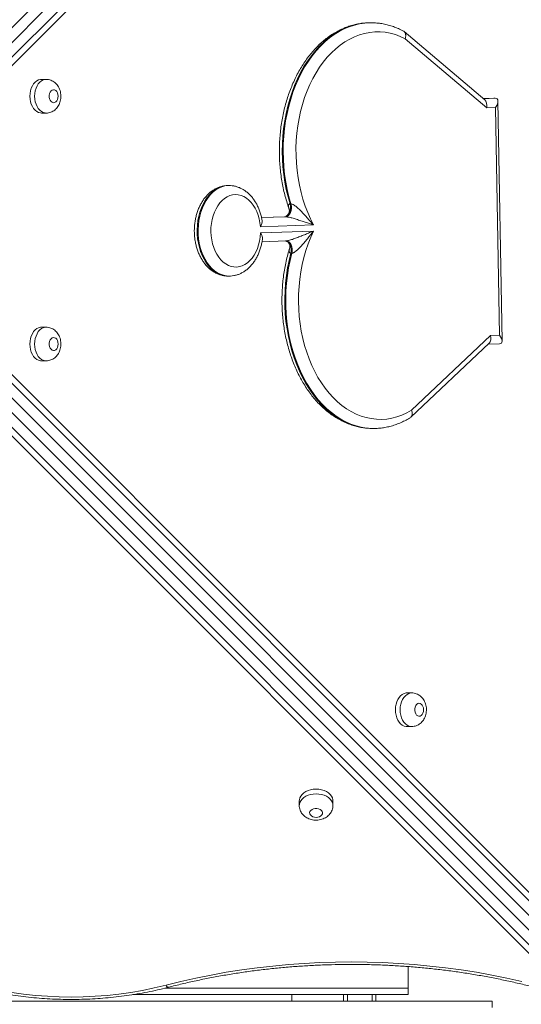
# Model space of a CAD drawing. Units: millimetres. Extents: x 18 to 167, y 13 to 267.
# Drawn here: x 108 to 113, y 104 to 113 of the extents above; entities that cross this region are included whole.
import ezdxf

# ---------------------------------------------------------------- set-up
doc = ezdxf.new("R2010")
doc.units = ezdxf.units.MM

msp = doc.modelspace()

# ---------------------------------------------------------------- linework, layer by layer
at = {"color": 8, "linetype": 'Continuous', "lineweight": 15}
for p, q in [((113.68249, 118.74829), (106.30714, 111.37294)), ((106.37785, 111.30223), (113.7532, 118.67758)), ((112.69067, 112.40826), (112.58603, 112.40444)), ((112.58641, 112.40412), (112.69976, 112.40826)), ((110.66331, 111.26327), (110.44071, 111.25515)), ((110.44078, 111.25482), (110.67241, 111.26327)), ((106.30714, 111.08716), (113.68249, 103.71181)), ((113.7532, 103.78252), (106.37785, 111.15787)), ((109.50614, 103.80505), (111.85996, 103.80505)), ((111.27246, 103.68005), (111.27246, 103.74255)), ((111.50996, 103.68005), (111.50996, 103.74255))]:
    msp.add_line(p, q, dxfattribs=at)
at = {"color": 7, "linetype": 'Continuous', "lineweight": 15}
for p, q in [((113.7532, 118.53616), (106.48011, 111.26307)), ((113.69744, 118.39531), (106.5322, 111.23006)), ((111.50079, 113.13809), (111.4917, 113.13809)), ((111.50079, 113.13809), (111.50251, 113.13809)), ((112.59928, 112.39322), (111.81951, 113.05354)), ((112.61935, 112.31548), (111.83075, 112.98327)), ((108.35726, 112.59026), (108.31179, 112.59026)), ((112.68896, 112.40823), (112.586, 112.40447)), ((112.69976, 112.40826), (112.69067, 112.40826)), ((112.76753, 110.06077), (112.72771, 112.38012)), ((108.31179, 112.26526), (108.35726, 112.26526)), ((112.70491, 112.3186), (112.61935, 112.31548)), ((112.74267, 110.11928), (112.70491, 112.3186)), ((110.12744, 111.56405), (110.11834, 111.56405)), ((110.12011, 111.56405), (110.11834, 111.56405)), ((110.71651, 111.3868), (110.7256, 111.3868)), ((106.48011, 111.19703), (113.7532, 103.92394)), ((106.5322, 111.23006), (113.69743, 104.06478)), ((110.94398, 111.18332), (110.4298, 111.16457)), ((110.66182, 111.26324), (110.4407, 111.25518)), ((110.66331, 111.26327), (110.66183, 111.26318)), ((110.67241, 111.26327), (110.66331, 111.26327)), ((110.4308, 111.10599), (110.94499, 111.12475)), ((110.44526, 111.02128), (110.6783, 111.02978)), ((110.67642, 111.02975), (110.6783, 111.02985)), ((113.40022, 103.76756), (106.23497, 110.93281)), ((113.54107, 103.71181), (106.26798, 110.98489)), ((110.73378, 110.91024), (110.72469, 110.91024)), ((110.11834, 110.68905), (110.12744, 110.68905)), ((108.35725, 110.19486), (108.31178, 110.19486)), ((111.88505, 109.32452), (112.6413, 110.04096)), ((111.89241, 109.39171), (112.65711, 110.11616)), ((112.65711, 110.11616), (112.74267, 110.11928)), ((112.62965, 110.02993), (112.74219, 110.03403)), ((108.31178, 109.86986), (108.35725, 109.86986)), ((111.51645, 109.21612), (111.52554, 109.21612)), ((111.52554, 109.21612), (111.52112, 109.21613)), ((111.893, 106.65909), (111.84753, 106.65909)), ((111.84753, 106.33409), (111.893, 106.33409)), ((110.80592, 105.61747), (110.80592, 105.572)), ((111.13092, 105.572), (111.13092, 105.61747)), ((111.85996, 104.01343), (111.85996, 103.80505)), ((111.85996, 103.80505), (111.85996, 103.74255)), ((100.90996, 103.68005), (112.67246, 103.68005)), ((111.85996, 103.74255), (109.19649, 103.74255)), ((110.73496, 103.74255), (110.73496, 103.68005)), ((111.23496, 103.74255), (111.23496, 103.68005)), ((111.54746, 103.68005), (111.54746, 103.74255)), ((112.67246, 103.68005), (112.67246, 103.61755))]:
    msp.add_line(p, q, dxfattribs=at)
at = {"color": 8, "linetype": 'Continuous', "lineweight": 15, "flags": 128}
for points in [[(111.4917, 113.13809), (111.48249, 113.13802), (111.43137, 113.13497), (111.38046, 113.12744), (111.32996, 113.11548), (111.28005, 113.0991), (111.23089, 113.07839), (111.18269, 113.0534), (111.1356, 113.02424), (111.08979, 112.991), (111.04544, 112.95381), (111.00271, 112.91281), (110.96174, 112.86813), (110.92269, 112.81994), (110.8857, 112.76842), (110.8509, 112.71375), (110.81841, 112.65613), (110.78836, 112.59577), (110.76086, 112.53289), (110.73599, 112.46771), (110.71386, 112.40047), (110.69455, 112.33141), (110.67811, 112.26078), (110.66462, 112.18884), (110.65412, 112.11585), (110.64665, 112.04208), (110.64223, 111.96778), (110.64089, 111.89322), (110.64262, 111.81869), (110.64742, 111.74444), (110.65528, 111.67075), (110.66616, 111.59787), (110.68003, 111.52609), (110.69683, 111.45565), (110.71651, 111.3868)], [(110.7256, 111.3868), (110.70593, 111.45565), (110.68912, 111.52609), (110.67526, 111.59787), (110.66438, 111.67075), (110.65652, 111.74444), (110.65172, 111.81869), (110.64998, 111.89322), (110.65133, 111.96778), (110.65574, 112.04208), (110.66322, 112.11585), (110.67372, 112.18884), (110.68721, 112.26078), (110.70364, 112.33141), (110.72296, 112.40047), (110.74509, 112.46771), (110.76995, 112.53289), (110.79746, 112.59577), (110.82751, 112.65613), (110.85999, 112.71375), (110.89479, 112.76842), (110.93179, 112.81994), (110.97084, 112.86813), (111.0118, 112.91281), (111.05454, 112.95381), (111.09889, 112.991), (111.14469, 113.02424), (111.19178, 113.0534), (111.23999, 113.07839), (111.28914, 113.0991), (111.33906, 113.11548), (111.38956, 113.12744), (111.44046, 113.13497), (111.49158, 113.13802), (111.50079, 113.13809)], [(108.35684, 112.26526), (108.34805, 112.26581), (108.32989, 112.27023), (108.31247, 112.27894), (108.29628, 112.29172), (108.28175, 112.3082), (108.26928, 112.32795), (108.25921, 112.35041), (108.25181, 112.37499), (108.24729, 112.40101), (108.24577, 112.42776), (108.24729, 112.4545), (108.25181, 112.48052), (108.25921, 112.5051), (108.26928, 112.52757), (108.28175, 112.54731), (108.29628, 112.5638), (108.31247, 112.57657), (108.32989, 112.58528), (108.34805, 112.5897), (108.35713, 112.59026)], [(110.11834, 111.56405), (110.10808, 111.5638), (110.07796, 111.56008), (110.04825, 111.55196), (110.01925, 111.53952), (109.99126, 111.5229), (109.96455, 111.50226), (109.93941, 111.47781), (109.91608, 111.4498), (109.8948, 111.41851), (109.87579, 111.38425), (109.85924, 111.34739), (109.84531, 111.30828), (109.83416, 111.26733), (109.82588, 111.22495), (109.82058, 111.18158), (109.81829, 111.13765), (109.81905, 111.0936), (109.82284, 111.04989), (109.82963, 111.00696), (109.83934, 110.96524), (109.85189, 110.92515), (109.86714, 110.88711), (109.88493, 110.8515), (109.9051, 110.81867), (109.92742, 110.78897), (109.95169, 110.76269), (109.97764, 110.7401), (110.00502, 110.72144), (110.03355, 110.70688), (110.06294, 110.69657), (110.09289, 110.69063), (110.11834, 110.68905)], [(110.12673, 110.68906), (110.10198, 110.69063), (110.07203, 110.69657), (110.04264, 110.70688), (110.01411, 110.72144), (109.98673, 110.7401), (109.96078, 110.76269), (109.93652, 110.78897), (109.91419, 110.81867), (109.89403, 110.8515), (109.87623, 110.88711), (109.86098, 110.92515), (109.84844, 110.96524), (109.83872, 111.00696), (109.83193, 111.04989), (109.82814, 111.0936), (109.82738, 111.13765), (109.82967, 111.18158), (109.83498, 111.22495), (109.84325, 111.26733), (109.85441, 111.30828), (109.86833, 111.34739), (109.88488, 111.38425), (109.90389, 111.41851), (109.92517, 111.4498), (109.9485, 111.47781), (109.97365, 111.50226), (110.00035, 111.5229), (110.02835, 111.53952), (110.05734, 111.55196), (110.08705, 111.56008), (110.11717, 111.5638), (110.12763, 111.56405)], [(110.67279, 111.02958), (110.682, 111.02764), (110.69589, 111.02038), (110.70813, 111.0084), (110.71801, 110.99244), (110.72492, 110.97344), (110.72844, 110.95256), (110.72836, 110.93106), (110.72469, 110.91024)], [(110.67792, 111.02977), (110.6911, 111.02764), (110.70498, 111.02038), (110.71723, 111.0084), (110.72711, 110.99244), (110.73401, 110.97344), (110.73753, 110.95256), (110.73746, 110.93106), (110.73378, 110.91024)], [(110.72469, 110.91024), (110.7074, 110.84005), (110.69304, 110.76847), (110.68165, 110.69577), (110.67328, 110.62219), (110.66797, 110.54802), (110.66572, 110.47351), (110.66654, 110.39894), (110.67044, 110.32458), (110.6774, 110.2507), (110.6874, 110.17756), (110.70039, 110.10542), (110.71634, 110.03456), (110.73517, 109.96522), (110.75684, 109.89766), (110.78124, 109.83211), (110.80831, 109.76883), (110.83794, 109.70803), (110.87003, 109.64993), (110.90445, 109.59475), (110.94108, 109.54269), (110.97979, 109.49393), (111.02045, 109.44865), (111.0629, 109.40702), (111.10699, 109.36918), (111.15256, 109.33527), (111.19944, 109.30541), (111.24748, 109.27972), (111.29648, 109.25828), (111.34628, 109.24117), (111.3967, 109.22846), (111.44755, 109.22019), (111.49864, 109.21639), (111.51645, 109.21612)], [(111.52112, 109.21613), (111.50774, 109.21639), (111.45664, 109.22019), (111.40579, 109.22846), (111.35538, 109.24117), (111.30558, 109.25828), (111.25657, 109.27972), (111.20854, 109.30541), (111.16165, 109.33527), (111.11608, 109.36918), (111.07199, 109.40702), (111.02954, 109.44865), (110.98889, 109.49393), (110.95017, 109.54269), (110.91354, 109.59475), (110.87912, 109.64993), (110.84704, 109.70803), (110.81741, 109.76883), (110.79034, 109.83211), (110.76593, 109.89766), (110.74427, 109.96522), (110.72543, 110.03456), (110.70949, 110.10542), (110.69649, 110.17756), (110.6865, 110.2507), (110.67954, 110.32458), (110.67564, 110.39894), (110.67481, 110.47351), (110.67706, 110.54802), (110.68238, 110.62219), (110.69074, 110.69577), (110.70213, 110.76847), (110.71649, 110.84005), (110.73378, 110.91024)], [(108.35684, 109.86986), (108.34805, 109.87042), (108.32989, 109.87483), (108.31247, 109.88355), (108.29628, 109.89632), (108.28175, 109.91281), (108.26928, 109.93255), (108.25921, 109.95502), (108.25181, 109.9796), (108.24729, 110.00561), (108.24577, 110.03236), (108.24729, 110.05911), (108.25181, 110.08512), (108.25921, 110.1097), (108.26928, 110.13217), (108.28175, 110.15192), (108.29628, 110.1684), (108.31247, 110.18117), (108.32989, 110.18989), (108.34805, 110.19431), (108.35713, 110.19486)], [(111.89258, 106.33409), (111.88379, 106.33465), (111.86563, 106.33907), (111.84821, 106.34778), (111.83202, 106.36055), (111.81749, 106.37704), (111.80502, 106.39678), (111.79495, 106.41925), (111.78755, 106.44383), (111.78303, 106.46985), (111.78151, 106.49659), (111.78303, 106.52334), (111.78755, 106.54936), (111.79495, 106.57394), (111.80502, 106.5964), (111.81749, 106.61615), (111.83202, 106.63263), (111.84821, 106.64541), (111.86563, 106.65412), (111.88379, 106.65854), (111.89287, 106.65909)], [(110.80592, 105.57242), (110.80647, 105.58121), (110.81089, 105.59937), (110.8196, 105.61678), (110.83238, 105.63298), (110.84886, 105.64751), (110.86861, 105.65998), (110.89108, 105.67005), (110.91565, 105.67745), (110.94167, 105.68197), (110.96842, 105.68349), (110.99516, 105.68197), (111.02118, 105.67745), (111.04576, 105.67005), (111.06823, 105.65998), (111.08797, 105.64751), (111.10446, 105.63298), (111.11723, 105.61678), (111.12594, 105.59937), (111.13036, 105.58121), (111.13092, 105.57213)], [(109.51696, 103.83416), (109.52298, 103.82442), (109.52876, 103.81751), (109.5341, 103.81368), (109.53877, 103.81308), (109.53886, 103.8131)]]:
    msp.add_lwpolyline(points, dxfattribs=at)
at = {"color": 7, "linetype": 'Continuous', "lineweight": 15, "flags": 128}
for points in [[(111.83075, 112.98327), (111.78334, 113.00555), (111.73507, 113.02344), (111.68612, 113.03687), (111.63668, 113.04577), (111.58696, 113.05012), (111.53715, 113.0499), (111.48745, 113.04511), (111.43805, 113.03577), (111.38916, 113.02191), (111.34096, 113.0036), (111.29364, 112.98089), (111.24741, 112.95389), (111.20243, 112.9227), (111.15888, 112.88745), (111.11695, 112.84827), (111.07679, 112.80532), (111.03856, 112.75877), (111.00242, 112.7088), (110.96852, 112.65561), (110.93697, 112.59942), (110.90792, 112.54045), (110.88147, 112.47893), (110.85773, 112.4151), (110.83679, 112.34922), (110.81875, 112.28155), (110.80366, 112.21236), (110.79159, 112.14192), (110.78258, 112.07051), (110.77668, 111.99842), (110.7739, 111.92593), (110.77426, 111.85332), (110.77775, 111.7809), (110.78437, 111.70894), (110.79408, 111.63773), (110.80685, 111.56755), (110.82262, 111.49868), (110.84134, 111.4314), (110.86292, 111.36596), (110.88729, 111.30264), (110.91435, 111.24168), (110.94398, 111.18332)], [(108.31179, 112.59026), (108.30258, 112.5897), (108.28442, 112.58528), (108.267, 112.57657), (108.25081, 112.5638), (108.23628, 112.54731), (108.22381, 112.52757), (108.21374, 112.5051), (108.20634, 112.48052), (108.20182, 112.4545), (108.2003, 112.42776), (108.20182, 112.40101), (108.20634, 112.37499), (108.21374, 112.35041), (108.22381, 112.32795), (108.23628, 112.3082), (108.25081, 112.29172), (108.267, 112.27894), (108.28442, 112.27023), (108.30258, 112.26581), (108.31179, 112.26526)], [(108.47289, 112.42776), (108.4713, 112.44462), (108.46665, 112.46023), (108.45928, 112.47343), (108.44974, 112.48325), (108.43874, 112.48895), (108.42709, 112.49011), (108.41565, 112.48665), (108.40528, 112.47882), (108.39675, 112.4672), (108.39068, 112.45266), (108.38753, 112.43627), (108.38753, 112.41925), (108.39068, 112.40286), (108.39675, 112.38831), (108.40528, 112.37669), (108.41565, 112.36886), (108.42709, 112.3654), (108.43874, 112.36656), (108.44974, 112.37226), (108.45928, 112.38208), (108.46665, 112.39528), (108.4713, 112.41089), (108.47289, 112.42776)], [(110.4298, 111.16457), (110.42532, 111.20364), (110.41784, 111.24173), (110.40746, 111.27834), (110.39431, 111.31301), (110.37855, 111.34529), (110.36039, 111.37477), (110.34006, 111.40106), (110.31782, 111.42384), (110.29396, 111.44281), (110.26878, 111.45773), (110.24261, 111.46841), (110.21578, 111.4747), (110.18863, 111.47654), (110.16151, 111.47389), (110.13477, 111.46679), (110.10875, 111.45533), (110.08379, 111.43966), (110.0602, 111.41998), (110.03829, 111.39653), (110.01834, 111.36963), (110.0006, 111.33962), (109.9853, 111.30687), (109.97264, 111.27182), (109.96277, 111.2349), (109.95584, 111.1966), (109.95191, 111.1574), (109.95105, 111.1178), (109.95327, 111.07831), (109.95853, 111.03945), (109.96678, 111.0017), (109.97789, 110.96555), (109.99174, 110.93146), (110.00815, 110.89987), (110.02689, 110.87118), (110.04775, 110.84577), (110.07043, 110.82396), (110.09467, 110.80602), (110.12014, 110.79219), (110.14651, 110.78264), (110.17346, 110.7775), (110.20064, 110.77683), (110.22769, 110.78064), (110.25428, 110.78889), (110.28005, 110.80146), (110.30469, 110.81819), (110.32787, 110.83888), (110.34929, 110.86325), (110.3687, 110.891), (110.38582, 110.92176), (110.40045, 110.95515), (110.4124, 110.99073), (110.42151, 111.02805), (110.42767, 111.06664), (110.4308, 111.10599)], [(110.71651, 111.3868), (110.72089, 111.36628), (110.7217, 111.34481), (110.7189, 111.3237), (110.71266, 111.30423), (110.70334, 111.28756), (110.69152, 111.2747), (110.6779, 111.26644), (110.66331, 111.26327)], [(110.7256, 111.3868), (110.72998, 111.36628), (110.7308, 111.34481), (110.728, 111.3237), (110.72175, 111.30423), (110.71244, 111.28756), (110.70061, 111.2747), (110.687, 111.26644), (110.67241, 111.26327)], [(110.94499, 111.12475), (110.91739, 111.0643), (110.89246, 111.00145), (110.8703, 110.93643), (110.85098, 110.8695), (110.8346, 110.80094), (110.82121, 110.73101), (110.81087, 110.65999), (110.80361, 110.58816), (110.79947, 110.5158), (110.79847, 110.44321), (110.8006, 110.37068), (110.80586, 110.29848), (110.81423, 110.22691), (110.82568, 110.15624), (110.84015, 110.08677), (110.8576, 110.01877), (110.87794, 109.9525), (110.90111, 109.88823), (110.92701, 109.82621), (110.95554, 109.76669), (110.98658, 109.70991), (111.02002, 109.65609), (111.05571, 109.60544), (111.09351, 109.55818), (111.13329, 109.51447), (111.17487, 109.4745), (111.2181, 109.43842), (111.2628, 109.40639), (111.30879, 109.37852), (111.3559, 109.35492), (111.40393, 109.3357), (111.4527, 109.32092), (111.50201, 109.31064), (111.55166, 109.30492), (111.60147, 109.30375), (111.65122, 109.30717), (111.70073, 109.31514), (111.7498, 109.32764), (111.79823, 109.34461), (111.84583, 109.366), (111.89241, 109.39171)], [(108.31178, 110.19486), (108.30258, 110.19431), (108.28442, 110.18989), (108.267, 110.18117), (108.25081, 110.1684), (108.23628, 110.15192), (108.22381, 110.13217), (108.21374, 110.1097), (108.20634, 110.08512), (108.20182, 110.05911), (108.2003, 110.03236), (108.20182, 110.00561), (108.20634, 109.9796), (108.21374, 109.95502), (108.22381, 109.93255), (108.23628, 109.91281), (108.25081, 109.89632), (108.267, 109.88355), (108.28441, 109.87483), (108.30258, 109.87042), (108.31178, 109.86986)], [(108.47289, 110.03236), (108.4713, 110.04922), (108.46665, 110.06483), (108.45928, 110.07804), (108.44974, 110.08785), (108.43873, 110.09355), (108.42708, 110.09471), (108.41565, 110.09125), (108.40528, 110.08342), (108.39675, 110.0718), (108.39068, 110.05726), (108.38753, 110.04087), (108.38753, 110.02385), (108.39068, 110.00746), (108.39675, 109.99292), (108.40528, 109.9813), (108.41565, 109.97347), (108.42708, 109.97001), (108.43873, 109.97117), (108.44974, 109.97687), (108.45928, 109.98668), (108.46665, 109.99989), (108.4713, 110.0155), (108.47289, 110.03236)], [(111.84753, 106.65909), (111.83832, 106.65854), (111.82016, 106.65412), (111.80274, 106.64541), (111.78655, 106.63263), (111.77202, 106.61615), (111.75955, 106.5964), (111.74948, 106.57394), (111.74208, 106.54936), (111.73756, 106.52334), (111.73604, 106.49659), (111.73756, 106.46985), (111.74208, 106.44383), (111.74948, 106.41925), (111.75955, 106.39678), (111.77202, 106.37704), (111.78655, 106.36055), (111.80274, 106.34778), (111.82016, 106.33907), (111.83832, 106.33465), (111.84753, 106.33409)], [(112.00863, 106.49659), (112.00704, 106.51346), (112.00239, 106.52907), (111.99502, 106.54227), (111.98548, 106.55209), (111.97448, 106.55779), (111.96283, 106.55895), (111.95139, 106.55548), (111.94102, 106.54765), (111.93249, 106.53604), (111.92642, 106.52149), (111.92327, 106.5051), (111.92327, 106.48808), (111.92642, 106.47169), (111.93249, 106.45715), (111.94102, 106.44553), (111.95139, 106.4377), (111.96283, 106.43424), (111.97448, 106.4354), (111.98548, 106.4411), (111.99502, 106.45092), (112.00239, 106.46412), (112.00704, 106.47973), (112.00863, 106.49659)], [(111.13092, 105.61747), (111.13036, 105.62668), (111.12594, 105.64484), (111.11723, 105.66226), (111.10446, 105.67845), (111.08797, 105.69298), (111.06823, 105.70545), (111.04576, 105.71552), (111.02118, 105.72292), (110.99516, 105.72744), (110.96842, 105.72896), (110.94167, 105.72744), (110.91565, 105.72292), (110.89108, 105.71552), (110.86861, 105.70545), (110.84886, 105.69298), (110.83238, 105.67845), (110.8196, 105.66226), (110.81089, 105.64484), (110.80647, 105.62668), (110.80592, 105.61747)], [(110.96842, 105.45637), (110.98528, 105.45796), (111.00089, 105.46261), (111.01409, 105.46998), (111.02391, 105.47952), (111.02961, 105.49052), (111.03077, 105.50217), (111.02731, 105.51361), (111.01948, 105.52397), (111.00786, 105.53251), (110.99332, 105.53858), (110.97693, 105.54173), (110.95991, 105.54173), (110.94352, 105.53858), (110.92897, 105.53251), (110.91736, 105.52397), (110.90953, 105.51361), (110.90606, 105.50217), (110.90722, 105.49052), (110.91292, 105.47952), (110.92274, 105.46998), (110.93594, 105.46261), (110.95155, 105.45796), (110.96842, 105.45637)], [(109.51696, 103.83416), (109.66062, 103.86961), (109.80576, 103.90208), (109.95226, 103.93155), (110.09998, 103.95799), (110.2488, 103.98138), (110.39856, 104.0017), (110.54915, 104.01892), (110.70043, 104.03304), (110.85225, 104.04404), (111.00449, 104.0519), (111.157, 104.05663), (111.30965, 104.05822), (111.4623, 104.05666), (111.61482, 104.05196), (111.76705, 104.04412), (111.91888, 104.03316), (112.07016, 104.01907), (112.22076, 104.00188), (112.37054, 103.98159), (112.51936, 103.95823), (112.66709, 103.93182), (112.8136, 103.90238), (112.95876, 103.86993)]]:
    msp.add_lwpolyline(points, dxfattribs=at)
at = {"color": 7, "linetype": 'Continuous', "lineweight": 15}
msp.add_arc((108.6002, 107.4337), 3.71445, 255.711157, 284.288715, dxfattribs=at)
for centre, major_axis, ratio, start_param, end_param in [((112.55569, 112.31548), (0.02966, 0.08574), 0.6812611, 4.9438649, 6.0251849), ((112.63216, 112.3186), (0.07847, 0.08279), 0.4386917, 0.3940306, 0.4205551), ((112.64125, 112.3186), (0.07847, 0.08279), 0.4386917, 5.1064196, 6.6772159), ((112.59345, 110.11616), (-0.03508, 0.08358), 0.6728799, 3.3903416, 4.4371155), ((112.67901, 110.11928), (0.08214, -0.07785), 0.4238747, 5.8891547, 7.4334265)]:
    msp.add_ellipse(centre, major_axis=major_axis, ratio=ratio, start_param=start_param, end_param=end_param, dxfattribs=at)
for points, knots in [([(111.49032, 113.13788), (111.4757, 113.13764), (111.44446, 113.13712), (111.39675, 113.13151), (111.34738, 113.12212), (111.2985, 113.10875), (111.25025, 113.09155), (111.20276, 113.07054), (111.15618, 113.04576), (111.11065, 113.01729), (111.06633, 112.98519), (111.02335, 112.94957), (110.98188, 112.91052), (110.94205, 112.86819), (110.904, 112.8227), (110.86787, 112.77422), (110.83376, 112.72292), (110.8018, 112.66896), (110.77208, 112.61254), (110.7447, 112.55384), (110.71973, 112.49307), (110.69726, 112.43042), (110.67733, 112.36609), (110.66001, 112.3003), (110.64535, 112.23325), (110.63338, 112.16516), (110.62414, 112.09623), (110.61765, 112.02668), (110.61393, 111.95673), (110.61298, 111.88659), (110.61483, 111.81649), (110.61944, 111.74664), (110.62683, 111.67726), (110.63696, 111.60856), (110.64982, 111.54077), (110.66531, 111.47404), (110.68367, 111.4088), (110.69825, 111.36213), (110.70745, 111.33784), (110.70883, 111.3342)], [0, 0, 0, 0, 0.0236737, 0.0505972, 0.077537, 0.1045235, 0.1315833, 0.1587373, 0.1859991, 0.2133755, 0.2408661, 0.2684644, 0.2961596, 0.3239379, 0.3517843, 0.379684, 0.4076229, 0.4355889, 0.4635718, 0.4915636, 0.5195568, 0.5475472, 0.5755323, 0.6035108, 0.6314822, 0.6594471, 0.6874063, 0.7153611, 0.7433133, 0.7712646, 0.7992172, 0.8271725, 0.8551325, 0.883099, 0.9110741, 0.9390593, 0.9670558, 0.9950646, 1, 1, 1, 1]), ([(111.81273, 113.05796), (111.80856, 113.06021), (111.78879, 113.07085), (111.75265, 113.08722), (111.70411, 113.10552), (111.65492, 113.11973), (111.60531, 113.13013), (111.55545, 113.1361), (111.52116, 113.13861), (111.50358, 113.13801), (111.50264, 113.13798)], [0, 0, 0, 0, 0.0426488, 0.2022135, 0.3612331, 0.5195549, 0.6772408, 0.8343967, 0.9911658, 1, 1, 1, 1]), ([(111.81276, 113.05801), (111.81528, 113.05649), (111.8206, 113.05326), (111.82687, 113.0459), (111.83179, 113.0367), (111.83481, 113.02602), (111.83596, 113.01403), (111.83507, 112.99992), (111.83269, 112.98939), (111.8308, 112.98342), (111.83075, 112.98327)], [0, 0, 0, 0, 0.1249856, 0.2642633, 0.3998651, 0.5393712, 0.6754762, 0.8155001, 0.9954171, 1, 1, 1, 1]), ([(108.50014, 112.42776), (108.49998, 112.43349), (108.49959, 112.44797), (108.49574, 112.47108), (108.48816, 112.49551), (108.4775, 112.51769), (108.46447, 112.53707), (108.44907, 112.55387), (108.43164, 112.56777), (108.41254, 112.57861), (108.39152, 112.5862), (108.37277, 112.59014), (108.36099, 112.58985), (108.35706, 112.58975)], [0, 0, 0, 0, 0.07011208, 0.17695326, 0.28580944, 0.38480046, 0.48198001, 0.57699338, 0.67002266, 0.76152284, 0.8520014, 0.950661, 1, 1, 1, 1]), ([(108.3566, 112.26541), (108.35719, 112.26535), (108.3653, 112.26465), (108.38087, 112.26703), (108.40236, 112.27261), (108.42236, 112.28199), (108.44058, 112.29432), (108.45681, 112.30948), (108.47088, 112.32724), (108.48256, 112.34742), (108.49159, 112.36975), (108.49764, 112.39384), (108.49993, 112.41347), (108.50009, 112.42485), (108.50014, 112.42776)], [0, 0, 0, 0, 0.0075229, 0.1020607, 0.1947315, 0.2863351, 0.3778001, 0.4700756, 0.5640638, 0.6604641, 0.7595564, 0.8611005, 0.9645754, 1, 1, 1, 1]), ([(110.12049, 111.56377), (110.11871, 111.56387), (110.10642, 111.56459), (110.0836, 111.56209), (110.05254, 111.5561), (110.02223, 111.54595), (109.99288, 111.53221), (109.9647, 111.51482), (109.93788, 111.49393), (109.91265, 111.46965), (109.88924, 111.44215), (109.86789, 111.41167), (109.84882, 111.3785), (109.83222, 111.34298), (109.81824, 111.30547), (109.80702, 111.26636), (109.79861, 111.22601), (109.79308, 111.18479), (109.79046, 111.14307), (109.79077, 111.10118), (109.79401, 111.05949), (109.80017, 111.01834), (109.80922, 110.97809), (109.82113, 110.93908), (109.83585, 110.90165), (109.85329, 110.86616), (109.87338, 110.83297), (109.89595, 110.80245), (109.92082, 110.77498), (109.94774, 110.75089), (109.97639, 110.73048), (110.0064, 110.714), (110.0374, 110.70152), (110.069, 110.69335), (110.09604, 110.68926), (110.11244, 110.68947), (110.11816, 110.68955)], [0, 0, 0, 0, 0.0048684, 0.0335656, 0.0622005, 0.0909101, 0.1198384, 0.1491002, 0.1787674, 0.2088609, 0.2393499, 0.2701642, 0.3012135, 0.3324085, 0.3636767, 0.3949584, 0.4262313, 0.4574906, 0.4887431, 0.5200026, 0.5512863, 0.5826074, 0.613984, 0.6454304, 0.6769534, 0.7085468, 0.7401796, 0.7717832, 0.8032671, 0.8345175, 0.8654161, 0.8958677, 0.9258265, 0.9553088, 0.9843904, 1, 1, 1, 1]), ([(110.44638, 111.22654), (110.44427, 111.238), (110.43968, 111.26308), (110.42911, 111.30044), (110.41544, 111.33848), (110.39893, 111.37469), (110.37977, 111.40874), (110.35805, 111.44024), (110.33396, 111.46883), (110.30773, 111.49415), (110.27966, 111.51588), (110.25008, 111.53376), (110.21939, 111.54766), (110.18796, 111.55736), (110.15729, 111.56311), (110.13713, 111.56362), (110.12769, 111.56386)], [0, 0, 0, 0, 0.0624748, 0.1366746, 0.2110522, 0.2856056, 0.3602927, 0.4349697, 0.5094469, 0.5834714, 0.6567608, 0.7290633, 0.800224, 0.870229, 0.9392105, 1, 1, 1, 1]), ([(110.70878, 111.33418), (110.70772, 111.33705), (110.70483, 111.34489), (110.70208, 111.35671), (110.70095, 111.36937), (110.7025, 111.37767), (110.70619, 111.38333), (110.71007, 111.3863), (110.71483, 111.38667), (110.71651, 111.3868)], [0, 0, 0, 0, 0.1287574, 0.3515554, 0.5428793, 0.7401885, 0.7956292, 0.9280094, 1, 1, 1, 1]), ([(110.7256, 111.3868), (110.72745, 111.38667), (110.7327, 111.3863), (110.74051, 111.38333), (110.75151, 111.37778), (110.76416, 111.36952), (110.78021, 111.35691), (110.79611, 111.3429), (110.81915, 111.32094), (110.84757, 111.29131), (110.88083, 111.25465), (110.91284, 111.2185), (110.93363, 111.19496), (110.94393, 111.18338), (110.94398, 111.18332)], [0, 0, 0, 0, 0.0217807, 0.0618322, 0.0786058, 0.1360697, 0.1961937, 0.2630591, 0.3305312, 0.4943395, 0.6599547, 0.8292625, 0.999149, 1, 1, 1, 1]), ([(110.70836, 111.33468), (110.70849, 111.33433), (110.70879, 111.33354), (110.70993, 111.3283), (110.7103, 111.31906), (110.70832, 111.30622), (110.70273, 111.29315), (110.69625, 111.28375), (110.68872, 111.27595), (110.68143, 111.27023), (110.67689, 111.26792), (110.67462, 111.26676)], [0, 0, 0, 0, 0.0922765, 0.210485, 0.3330094, 0.481196, 0.6396734, 0.74988, 0.8378034, 0.9190087, 1, 1, 1, 1]), ([(110.4298, 111.16457), (110.42983, 111.16462), (110.43637, 111.17553), (110.44512, 111.19629), (110.44934, 111.21807), (110.44646, 111.22604), (110.44628, 111.22653)], [0, 0, 0, 0, 0.0024683, 0.5119613, 0.969943, 1, 1, 1, 1]), ([(110.94398, 111.18332), (110.94392, 111.18334), (110.93747, 111.18545), (110.92451, 111.1897), (110.89822, 111.1984), (110.86445, 111.20969), (110.82183, 111.22391), (110.77924, 111.23775), (110.74356, 111.24858), (110.71658, 111.25581), (110.70123, 111.25939), (110.68826, 111.2618), (110.67956, 111.26305), (110.6743, 111.26321), (110.67241, 111.26327)], [0, 0, 0, 0, 0.0008297, 0.0845793, 0.1682861, 0.3352948, 0.5005868, 0.6670488, 0.8035747, 0.8621824, 0.922512, 0.9409809, 0.9787452, 1, 1, 1, 1]), ([(110.4308, 111.10599), (110.43084, 111.10594), (110.43774, 111.09553), (110.44717, 111.07566), (110.45215, 111.05487), (110.4496, 111.0473), (110.44947, 111.04693)], [0, 0, 0, 0, 0.0024839, 0.5151878, 0.9760558, 1, 1, 1, 1]), ([(110.94499, 111.12475), (110.94494, 111.12469), (110.92525, 111.10016), (110.89532, 111.06242), (110.85249, 111.01059), (110.82055, 110.97425), (110.79321, 110.94656), (110.77193, 110.9285), (110.75959, 110.91981), (110.74857, 110.91388), (110.74087, 110.91077), (110.73563, 110.91038), (110.73378, 110.91024)], [0, 0, 0, 0, 0.0008513, 0.3400039, 0.5040816, 0.6695176, 0.8037593, 0.8616602, 0.9213725, 0.9381507, 0.9782133, 1, 1, 1, 1]), ([(110.12658, 110.68955), (110.13164, 110.68943), (110.14722, 110.68906), (110.17319, 110.6927), (110.20402, 110.70016), (110.23401, 110.71158), (110.26297, 110.72662), (110.29069, 110.74525), (110.31698, 110.76735), (110.3416, 110.79279), (110.36431, 110.82137), (110.38488, 110.85283), (110.40311, 110.88687), (110.41878, 110.92314), (110.43186, 110.96124), (110.44187, 111.00088), (110.44772, 111.02961), (110.44936, 111.04517), (110.44954, 111.04692)], [0, 0, 0, 0, 0.0313844, 0.0965335, 0.1616273, 0.2270116, 0.292994, 0.3598042, 0.4275663, 0.496285, 0.5658547, 0.6360938, 0.7067929, 0.7777597, 0.8488394, 0.9199247, 0.9909823, 1, 1, 1, 1]), ([(110.67391, 111.02962), (110.67534, 111.02922), (110.67887, 111.02823), (110.68748, 111.02395), (110.69766, 111.01605), (110.70586, 111.00633), (110.71173, 110.99584), (110.71541, 110.98443), (110.71626, 110.97434), (110.71574, 110.96839), (110.71512, 110.96611), (110.71525, 110.96648), (110.71528, 110.96657)], [0, 0, 0, 0, 0.0664841, 0.1636661, 0.2741457, 0.3908725, 0.4892354, 0.6276704, 0.7502521, 0.8605397, 0.9685758, 1, 1, 1, 1]), ([(110.7155, 110.96692), (110.7151, 110.96576), (110.70753, 110.94351), (110.69515, 110.89866), (110.67864, 110.8325), (110.66509, 110.76497), (110.65417, 110.69653), (110.64601, 110.62733), (110.64061, 110.5576), (110.63798, 110.48755), (110.63813, 110.4174), (110.64106, 110.34738), (110.64676, 110.27768), (110.65523, 110.20854), (110.66643, 110.14017), (110.68034, 110.07278), (110.69692, 110.00658), (110.71612, 109.94178), (110.73791, 109.87858), (110.76221, 109.81718), (110.78897, 109.75779), (110.81811, 109.70059), (110.84956, 109.64578), (110.88322, 109.59354), (110.91899, 109.54405), (110.95676, 109.4975), (110.99642, 109.45404), (111.03784, 109.41384), (111.08086, 109.37705), (111.12534, 109.3438), (111.17112, 109.3142), (111.21801, 109.28836), (111.26585, 109.26637), (111.31446, 109.24826), (111.36366, 109.23414), (111.41328, 109.22385), (111.46314, 109.21799), (111.49747, 109.21555), (111.51508, 109.21619), (111.51605, 109.21622)], [0, 0, 0, 0, 0.0015824, 0.0302226, 0.0588558, 0.0874819, 0.1161016, 0.1447159, 0.1733265, 0.201935, 0.2305435, 0.259154, 0.287768, 0.3163875, 0.3450146, 0.373651, 0.4022983, 0.4309577, 0.4596298, 0.4883145, 0.5170108, 0.5457167, 0.5744284, 0.6031385, 0.631839, 0.6605195, 0.6891674, 0.7177676, 0.7463038, 0.7747587, 0.8031159, 0.831361, 0.8594841, 0.8874812, 0.9153556, 0.9431184, 0.9707884, 0.9983912, 1, 1, 1, 1]), ([(108.50013, 110.03236), (108.49998, 110.0381), (108.49959, 110.05258), (108.49573, 110.07568), (108.48815, 110.10011), (108.4775, 110.12229), (108.46447, 110.14167), (108.44907, 110.15847), (108.43164, 110.17237), (108.41254, 110.18322), (108.39152, 110.1908), (108.37277, 110.19474), (108.36098, 110.19445), (108.35705, 110.19435)], [0, 0, 0, 0, 0.0701121, 0.1769533, 0.2858094, 0.3848005, 0.48198, 0.5769934, 0.6700227, 0.7615228, 0.8520014, 0.950661, 1, 1, 1, 1]), ([(108.35659, 109.87001), (108.35719, 109.86996), (108.36529, 109.86925), (108.38086, 109.87164), (108.40236, 109.87722), (108.42236, 109.8866), (108.44057, 109.89892), (108.45681, 109.91409), (108.47088, 109.93185), (108.48256, 109.95203), (108.49159, 109.97436), (108.49764, 109.99844), (108.49993, 110.01807), (108.50009, 110.02946), (108.50013, 110.03236)], [0, 0, 0, 0, 0.0075229, 0.1020607, 0.1947315, 0.2863351, 0.3778001, 0.4700756, 0.5640638, 0.6604641, 0.7595564, 0.8611005, 0.9645754, 1, 1, 1, 1]), ([(111.89241, 109.39171), (111.89246, 109.39157), (111.89456, 109.38574), (111.89846, 109.37118), (111.89883, 109.34968), (111.89238, 109.3304), (111.88297, 109.32358), (111.87869, 109.32048)], [0, 0, 0, 0, 0.0047632, 0.1917588, 0.4777394, 0.7626626, 1, 1, 1, 1]), ([(111.52076, 109.21619), (111.52125, 109.21617), (111.53836, 109.21538), (111.57213, 109.21747), (111.62183, 109.22276), (111.67119, 109.23243), (111.72005, 109.24586), (111.76829, 109.26315), (111.81572, 109.28437), (111.85258, 109.30371), (111.87334, 109.31659), (111.87897, 109.32009)], [0, 0, 0, 0, 0.0039789, 0.1384972, 0.2729704, 0.4075289, 0.5423248, 0.67749, 0.8131276, 0.9493057, 1, 1, 1, 1]), ([(112.03588, 106.49659), (112.03572, 106.50233), (112.03533, 106.51681), (112.03148, 106.53991), (112.0239, 106.56434), (112.01324, 106.58653), (112.00021, 106.6059), (111.98481, 106.6227), (111.96738, 106.63661), (111.94828, 106.64745), (111.92726, 106.65504), (111.90851, 106.65898), (111.89673, 106.65868), (111.8928, 106.65859)], [0, 0, 0, 0, 0.0701121, 0.1769533, 0.2858094, 0.3848005, 0.48198, 0.5769934, 0.6700227, 0.7615228, 0.8520014, 0.950661, 1, 1, 1, 1]), ([(111.89234, 106.33424), (111.89293, 106.33419), (111.90104, 106.33349), (111.91661, 106.33587), (111.9381, 106.34145), (111.9581, 106.35083), (111.97632, 106.36316), (111.99255, 106.37832), (112.00662, 106.39608), (112.0183, 106.41626), (112.02733, 106.43859), (112.03338, 106.46267), (112.03567, 106.48231), (112.03583, 106.49369), (112.03588, 106.49659)], [0, 0, 0, 0, 0.0075229, 0.1020607, 0.1947315, 0.2863351, 0.3778001, 0.4700756, 0.5640638, 0.6604641, 0.7595564, 0.8611005, 0.9645754, 1, 1, 1, 1]), ([(110.80607, 105.57266), (110.80602, 105.57206), (110.80531, 105.56396), (110.8077, 105.54839), (110.81328, 105.5269), (110.82265, 105.5069), (110.83498, 105.48868), (110.85014, 105.47245), (110.8679, 105.45838), (110.88808, 105.4467), (110.91041, 105.43766), (110.9345, 105.43162), (110.95413, 105.42932), (110.96551, 105.42916), (110.96842, 105.42912)], [0, 0, 0, 0, 0.00752289, 0.10206075, 0.1947315, 0.28633506, 0.3778001, 0.47007557, 0.56406377, 0.66046414, 0.75955642, 0.86110054, 0.96457537, 1, 1, 1, 1]), ([(110.96842, 105.42912), (110.97415, 105.42928), (110.98863, 105.42966), (111.01174, 105.43352), (111.03617, 105.4411), (111.05835, 105.45176), (111.07773, 105.46479), (111.09453, 105.48019), (111.10843, 105.49762), (111.11927, 105.51672), (111.12686, 105.53773), (111.1308, 105.55649), (111.13051, 105.56827), (111.13041, 105.5722)], [0, 0, 0, 0, 0.0701121, 0.1769533, 0.2858094, 0.3848005, 0.48198, 0.5769934, 0.6700227, 0.7615228, 0.8520014, 0.950661, 1, 1, 1, 1]), ([(109.53885, 103.8131), (109.56185, 103.81897), (109.62869, 103.83601), (109.7404, 103.8623), (109.87431, 103.89112), (110.00938, 103.91734), (110.14547, 103.94096), (110.2825, 103.96197), (110.42034, 103.98035), (110.55888, 103.99608), (110.69803, 104.00915), (110.83766, 104.01955), (110.97767, 104.02726), (111.11794, 104.0323), (111.25836, 104.03464), (111.39883, 104.03429), (111.53922, 104.03125), (111.67943, 104.02552), (111.81935, 104.01711), (111.95887, 104.00601), (112.09787, 103.99225), (112.23624, 103.97584), (112.37388, 103.95677), (112.51067, 103.93509), (112.64651, 103.91079), (112.78129, 103.8839), (112.91489, 103.85444), (113.04723, 103.82245), (113.17817, 103.78791), (113.28195, 103.75832), (113.34194, 103.74012), (113.35918, 103.73488)], [0, 0, 0, 0, 0.0187862, 0.0545866, 0.0903894, 0.1261934, 0.1619988, 0.1978052, 0.2336128, 0.2694212, 0.3052305, 0.3410404, 0.3768509, 0.4126617, 0.4484727, 0.4842838, 0.5200948, 0.5559056, 0.5917158, 0.6275255, 0.6633343, 0.6991423, 0.7349492, 0.770755, 0.8065594, 0.8423624, 0.8781638, 0.9139636, 0.9497617, 0.985558, 1, 1, 1, 1]), ([(107.66154, 103.81311), (107.67864, 103.80877), (107.72804, 103.79624), (107.81075, 103.77751), (107.90993, 103.75779), (108.01014, 103.74077), (108.1112, 103.72641), (108.21297, 103.71476), (108.31531, 103.70582), (108.41806, 103.69961), (108.52107, 103.69614), (108.6242, 103.6954), (108.7273, 103.69741), (108.83021, 103.70216), (108.93279, 103.70964), (109.03488, 103.71985), (109.13635, 103.73276), (109.23703, 103.74836), (109.3368, 103.76664), (109.43375, 103.7872), (109.50082, 103.80332), (109.53511, 103.81214), (109.53885, 103.8131)], [0, 0, 0, 0, 0.0284718, 0.0822677, 0.1360599, 0.1898478, 0.2436318, 0.2974125, 0.3511905, 0.4049667, 0.4587416, 0.5125163, 0.5662914, 0.6200677, 0.6738458, 0.7276266, 0.781411, 0.8351995, 0.8889931, 0.9427922, 0.9937635, 1, 1, 1, 1])]:
    msp.add_open_spline(points, degree=3, knots=knots, dxfattribs=at)
at = {"color": 8, "linetype": 'Continuous', "lineweight": 15}
for points, knots in [([(110.6783, 111.02985), (110.67959, 111.0299), (110.68427, 111.03008), (110.69222, 111.03146), (110.70485, 111.0342), (110.72008, 111.03836), (110.74682, 111.04681), (110.78216, 111.05953), (110.82425, 111.07588), (110.86634, 111.09281), (110.8998, 111.10643), (110.92576, 111.11698), (110.93856, 111.12215), (110.94493, 111.12472), (110.94499, 111.12475)], [0, 0, 0, 0, 0.0145122, 0.0525364, 0.0711323, 0.1297113, 0.1908951, 0.3283605, 0.4945909, 0.662398, 0.8305559, 0.9148387, 0.9991646, 1, 1, 1, 1]), ([(110.72469, 110.91024), (110.72301, 110.91038), (110.71824, 110.91077), (110.71425, 110.91388), (110.71043, 110.9197), (110.70852, 110.92834), (110.70917, 110.94156), (110.71164, 110.95462), (110.71443, 110.96335), (110.71556, 110.9669)], [0, 0, 0, 0, 0.0704898, 0.20011, 0.254395, 0.4403677, 0.6349493, 0.8513485, 1, 1, 1, 1])]:
    msp.add_open_spline(points, degree=3, knots=knots, dxfattribs=at)

doc.saveas('drawing.dxf')
